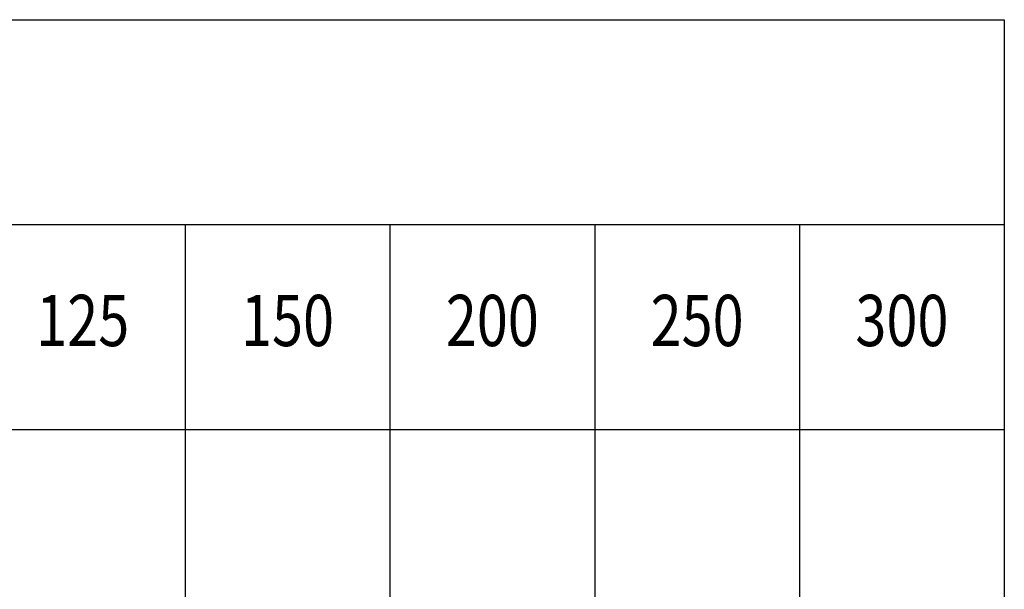
# Model space of a CAD drawing. Extents: x 6940 to 40192, y 2892 to 6750.
# Drawn here: x 29974 to 30936, y 5436 to 5992 of the extents above; entities that cross this region are included whole.
import ezdxf
from ezdxf.enums import TextEntityAlignment as Align

# ---------------------------------------------------------------- set-up
doc = ezdxf.new("R2010")
doc.units = 0
doc.header["$LTSCALE"] = 2
doc.header["$MEASUREMENT"] = 0
doc.layers.add('図枠', color=3, linetype='CONTINUOUS')
doc.layers.add('文字', color=142, linetype='CONTINUOUS')
doc.styles.get("Standard").update_dxf_attribs({"font": 'TXT.shx', "width": 0.8, "bigfont": 'EXTFONT.shx'})

msp = doc.modelspace()

# ---------------------------------------------------------------- linework, layer by layer
at = {"layer": '図枠', "ltscale": 3}
for p, q in [((28335.56, 5991.53), (30935.56, 5991.53)), ((30935.56, 5991.53), (30935.56, 2891.53)), ((28335.56, 5791.53), (30935.56, 5791.53)), ((30135.56, 5791.53), (30135.56, 2891.53)), ((30335.56, 5791.53), (30335.56, 2891.53)), ((30535.56, 5791.53), (30535.56, 2891.53)), ((30735.56, 5791.53), (30735.56, 2891.53)), ((28335.56, 5591.53), (30935.56, 5591.53))]:
    msp.add_line(p, q, dxfattribs=at)

# ---------------------------------------------------------------- texts
at = {"layer": '文字', "ltscale": 3, "width": 0.8}
for s, p in [('125', (30035.56, 5691.53)), ('150', (30235.56, 5691.53)), ('200', (30435.56, 5691.53)), ('250', (30635.56, 5691.53)), ('300', (30835.56, 5691.53))]:
    msp.add_text(s, height=50, dxfattribs=at).set_placement(p, align=Align.MIDDLE)

doc.saveas('drawing.dxf')
